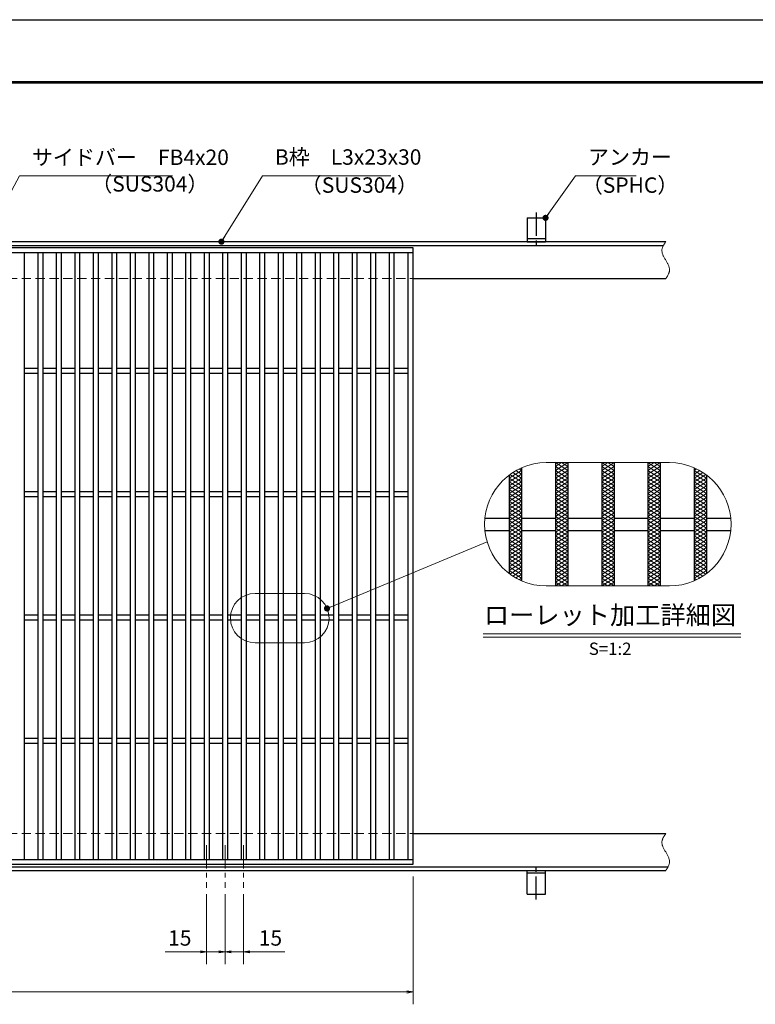
# Model space of a CAD drawing. Extents: x 0 to 2100, y 0 to 1485.
# Drawn here: x 935 to 1532, y 686 to 1485 of the extents above; entities that cross this region are included whole.
import ezdxf
from ezdxf.enums import TextEntityAlignment as Align

# ---------------------------------------------------------------- set-up
doc = ezdxf.new("R2010")
doc.units = 0
doc.header["$LTSCALE"] = 15
doc.header["$MEASUREMENT"] = 0
for name, pattern in [('CENTER', [2, 1.25, -0.25, 0.25, -0.25]), ('DASHED', [0.75, 0.5, -0.25]), ('PHANTOM', [2.5, 1.25, -0.25, 0.25, -0.25, 0.25, -0.25])]:
    doc.linetypes.add(name, pattern=pattern)
doc.layers.get('0').update_dxf_attribs({"color": 5, "linetype": 'CONTINUOUS'})
doc.layers.get('DEFPOINTS').update_dxf_attribs({"color": 250, "linetype": 'CONTINUOUS'})
doc.layers.add('7-図\u3000枠', color=160, linetype='CONTINUOUS')
for name, color, linetype, lineweight in [('アンカー', 7, 'CONTINUOUS', 25), ('ハッチング', 253, 'CONTINUOUS', 15), ('中心線', 6, 'CENTER', 18), ('寸法注釈', 30, 'CONTINUOUS', 18), ('想像線', 252, 'PHANTOM', 15), ('枠', 7, 'CONTINUOUS', 25), ('溝開口', 254, 'DASHED', 18), ('蓋', 5, 'CONTINUOUS', 25)]:
    doc.layers.add(name, color=color, linetype=linetype, lineweight=lineweight)
doc.styles.add('BIGFONT', font='romans.shx', dxfattribs={"width": 0.7336, "bigfont": 'extfont.shx'})
doc.styles.get("Standard").update_dxf_attribs({"font": 'ROMANS.SHX', "width": 0.8, "height": 12.5, "bigfont": 'EXTFONT.SHX'})
doc.styles.add('丸ゴシック', font='HGRSMP.TTF', dxfattribs={"width": 0.9})
doc.dimstyles.get("Standard").update_dxf_attribs({"dimscale": 5, "dimtxt": 12.5, "dimasz": 2, "dimexe": 0.5, "dimexo": 0.5, "dimgap": 0.5, "dimtad": 3, "dimdec": 4, "dimdsep": 46, "dimtxsty": 'Standard', "dimblk1": 'OPEN', "dimblk2": 'OPEN', "dimsah": 1, "dimcen": 0, "dimclrd": 30, "dimclre": 30, "dimclrt": 256, "dimadec": 4, "dimazin": 2, "dimtfac": 1, "dimtdec": 4, "dimtmove": 0, "dimatfit": 3, "dimldrblk": 'OPEN', "dimfxl": 0, "dimtolj": 1, "dimlwd": -1, "dimlwe": -1, "dimarcsym": 0})

# ---------------------------------------------------------------- blocks, each defined once
blk = doc.blocks.new('_OPEN')
at = {"color": 0, "linetype": 'ByBlock'}
for p, q in [((-1, 0.17), (0, 0)), ((0, 0), (-1, -0.17)), ((0, 0), (-1, 0))]:
    blk.add_line(p, q, dxfattribs=at)
blk = doc.blocks.new('A$C5D7C781A')
at = {"layer": 'アンカー', "color": 6, "linetype": 'CENTER'}
blk.add_line((7.5, 28.02), (7.5, 0), dxfattribs=at)
at = {"layer": 'アンカー'}
for p, q in [((0, 23.76), (0, 4.45)), ((0, 23.76), (15, 23.76)), ((15, 23.76), (15, 4.45)), ((15, 6.75), (0, 6.75)), ((0, 4.45), (15, 4.45))]:
    blk.add_line(p, q, dxfattribs=at)
blk = doc.blocks.new('*D124')
at = {"layer": 'DEFPOINTS', "color": 0}
for p in [(259.55, 799.98), (1254.55, 794.98), (1254.55, 696.45)]:
    blk.add_point(p, dxfattribs=at)
at = {"layer": '寸法注釈', "color": 30}
for p, q in [((259.55, 794.98), (259.55, 686.45)), ((1254.55, 789.98), (1254.55, 686.45)), ((264.55, 696.45), (1249.55, 696.45))]:
    blk.add_line(p, q, dxfattribs=at)
at = {"layer": '寸法注釈', "color": 30, "xscale": 5, "yscale": 5, "zscale": 5, "rotation": 180}
blk.add_blockref('_OPEN', (259.55, 696.45), dxfattribs=at)
at = {"layer": '寸法注釈', "color": 30, "xscale": 5, "yscale": 5, "zscale": 5}
blk.add_blockref('_OPEN', (1254.55, 696.45), dxfattribs=at)
at = {"layer": '寸法注釈', "color": 7, "insert": (757.05, 707.7), "char_height": 12.5, "attachment_point": 5, "style": 'BIGFONT'}
blk.add_mtext('\\A1;995（定尺蓋長さ寸法）', dxfattribs=at)
blk = doc.blocks.new('_Dot')
at = {"color": 0, "linetype": 'ByBlock', "lineweight": -2}
blk.add_line((-0.5, 0), (-1, 0), dxfattribs=at)
at = {"color": 0, "linetype": 'ByBlock', "const_width": 0.5}
blk.add_lwpolyline([(-0.25, 0, 1), (0.25, 0, 1)], format="xyb", close=True, dxfattribs=at)
blk = doc.blocks.new('*D133')
at = {"layer": 'DEFPOINTS', "color": 0}
for p in [(1087.05, 780.83), (1102.05, 780.83), (1087.05, 729.02)]:
    blk.add_point(p, dxfattribs=at)
at = {"layer": '寸法注釈', "color": 30}
for p, q in [((1087.05, 775.83), (1087.05, 719.02)), ((1102.05, 775.83), (1102.05, 719.02)), ((1082.05, 729.02), (1053.51, 729.02)), ((1102.05, 729.02), (1087.05, 729.02)), ((1107.05, 729.02), (1112.05, 729.02))]:
    blk.add_line(p, q, dxfattribs=at)
at = {"layer": '寸法注釈', "color": 30, "xscale": 5, "yscale": 5, "zscale": 5}
blk.add_blockref('_OPEN', (1087.05, 729.02), dxfattribs=at)
at = {"layer": '寸法注釈', "color": 30, "xscale": 5, "yscale": 5, "zscale": 5, "rotation": 180}
blk.add_blockref('_OPEN', (1102.05, 729.02), dxfattribs=at)
at = {"layer": '寸法注釈', "color": 7, "insert": (1065.28, 740.27), "char_height": 12.5, "attachment_point": 5, "style": 'BIGFONT'}
blk.add_mtext('\\A1;15', dxfattribs=at)
blk = doc.blocks.new('*D134')
at = {"layer": 'DEFPOINTS', "color": 0}
for p in [(1102.05, 780.83), (1117.05, 780.83), (1117.05, 729.02)]:
    blk.add_point(p, dxfattribs=at)
at = {"layer": '寸法注釈', "color": 30}
for p, q in [((1102.05, 775.83), (1102.05, 719.02)), ((1117.05, 775.83), (1117.05, 719.02)), ((1097.05, 729.02), (1092.05, 729.02)), ((1102.05, 729.02), (1117.05, 729.02)), ((1122.05, 729.02), (1150.59, 729.02))]:
    blk.add_line(p, q, dxfattribs=at)
at = {"layer": '寸法注釈', "color": 30, "xscale": 5, "yscale": 5, "zscale": 5}
blk.add_blockref('_OPEN', (1102.05, 729.02), dxfattribs=at)
at = {"layer": '寸法注釈', "color": 30, "xscale": 5, "yscale": 5, "zscale": 5, "rotation": 180}
blk.add_blockref('_OPEN', (1117.05, 729.02), dxfattribs=at)
at = {"layer": '寸法注釈', "color": 7, "insert": (1138.82, 740.27), "char_height": 12.5, "attachment_point": 5, "style": 'BIGFONT'}
blk.add_mtext('\\A1;15', dxfattribs=at)

msp = doc.modelspace()

# ---------------------------------------------------------------- linework, layer by layer
at = {"layer": '7-図\u3000枠', "color": 253}
for p, q in [((75, 1435), (2050, 1435)), ((76.25, 1433.75), (2048.75, 1433.75))]:
    msp.add_line(p, q, dxfattribs=at)
at = {"layer": 'DEFPOINTS'}
msp.add_line((0, 1485), (2100, 1485), dxfattribs=at)
at = {"layer": 'ハッチング'}
for p, q in [((1332.59, 1113.25), (1342.59, 1119.5)), ((1337.97, 1119.26), (1342.59, 1116.37)), ((1340.68, 1120.69), (1342.59, 1119.5)), ((1370.09, 1119.5), (1380.09, 1125.75)), ((1370.09, 1125.75), (1380.09, 1119.5)), ((1370.09, 1122.62), (1375.09, 1125.75)), ((1370.09, 1116.37), (1380.09, 1122.62)), ((1370.09, 1122.62), (1380.09, 1116.37)), ((1370.09, 1113.25), (1380.09, 1119.5)), ((1370.09, 1119.5), (1380.09, 1113.25)), ((1375.09, 1125.75), (1380.09, 1122.62)), ((1407.59, 1119.5), (1417.59, 1125.75)), ((1407.59, 1125.75), (1417.59, 1119.5)), ((1407.59, 1122.62), (1412.59, 1125.75)), ((1407.59, 1116.37), (1417.59, 1122.62)), ((1407.59, 1122.62), (1417.59, 1116.37)), ((1407.59, 1113.25), (1417.59, 1119.5)), ((1407.59, 1119.5), (1417.59, 1113.25)), ((1412.59, 1125.75), (1417.59, 1122.62)), ((1445.09, 1119.5), (1455.09, 1125.75)), ((1445.09, 1125.75), (1455.09, 1119.5)), ((1445.09, 1122.62), (1450.09, 1125.75)), ((1445.09, 1116.37), (1455.09, 1122.62)), ((1445.09, 1122.62), (1455.09, 1116.37)), ((1445.09, 1113.25), (1455.09, 1119.5)), ((1445.09, 1119.5), (1455.09, 1113.25)), ((1450.09, 1125.75), (1455.09, 1122.62)), ((1482.59, 1119.5), (1484.5, 1120.69)), ((1482.59, 1119.5), (1492.59, 1113.25)), ((1482.59, 1116.37), (1487.22, 1119.26)), ((1332.59, 1110.12), (1342.59, 1116.37)), ((1332.59, 1113.25), (1342.59, 1107)), ((1332.59, 1107), (1342.59, 1113.25)), ((1332.59, 1110.12), (1342.59, 1103.87)), ((1332.59, 1103.87), (1342.59, 1110.12)), ((1333.05, 1116.09), (1342.59, 1110.12)), ((1335.43, 1117.72), (1342.59, 1113.25)), ((1370.09, 1110.12), (1380.09, 1116.37)), ((1370.09, 1116.37), (1380.09, 1110.12)), ((1370.09, 1113.25), (1380.09, 1107)), ((1370.09, 1107), (1380.09, 1113.25)), ((1370.09, 1110.12), (1380.09, 1103.87)), ((1370.09, 1103.87), (1380.09, 1110.12)), ((1407.59, 1110.12), (1417.59, 1116.37)), ((1407.59, 1116.37), (1417.59, 1110.12)), ((1407.59, 1113.25), (1417.59, 1107)), ((1407.59, 1107), (1417.59, 1113.25)), ((1407.59, 1110.12), (1417.59, 1103.87)), ((1407.59, 1103.87), (1417.59, 1110.12)), ((1445.09, 1110.12), (1455.09, 1116.37)), ((1445.09, 1116.37), (1455.09, 1110.12)), ((1445.09, 1113.25), (1455.09, 1107)), ((1445.09, 1107), (1455.09, 1113.25)), ((1445.09, 1110.12), (1455.09, 1103.87)), ((1445.09, 1103.87), (1455.09, 1110.12)), ((1482.59, 1113.25), (1489.76, 1117.72)), ((1482.59, 1116.37), (1492.59, 1110.12)), ((1482.59, 1110.12), (1492.14, 1116.09)), ((1482.59, 1113.25), (1492.59, 1107)), ((1482.59, 1107), (1492.59, 1113.25)), ((1482.59, 1110.12), (1492.59, 1103.87)), ((1482.59, 1103.87), (1492.59, 1110.12)), ((1332.59, 1107), (1342.59, 1100.75)), ((1332.59, 1100.75), (1342.59, 1107)), ((1332.59, 1103.87), (1342.59, 1097.62)), ((1332.59, 1097.62), (1342.59, 1103.87)), ((1370.09, 1107), (1380.09, 1100.75)), ((1370.09, 1100.75), (1380.09, 1107)), ((1370.09, 1103.87), (1380.09, 1097.62)), ((1370.09, 1097.62), (1380.09, 1103.87)), ((1407.59, 1107), (1417.59, 1100.75)), ((1407.59, 1100.75), (1417.59, 1107)), ((1407.59, 1103.87), (1417.59, 1097.62)), ((1407.59, 1097.62), (1417.59, 1103.87)), ((1445.09, 1107), (1455.09, 1100.75)), ((1445.09, 1100.75), (1455.09, 1107)), ((1445.09, 1103.87), (1455.09, 1097.62)), ((1445.09, 1097.62), (1455.09, 1103.87)), ((1482.59, 1107), (1492.59, 1100.75)), ((1482.59, 1100.75), (1492.59, 1107)), ((1482.59, 1103.87), (1492.59, 1097.62)), ((1482.59, 1097.62), (1492.59, 1103.87)), ((1332.59, 1100.75), (1342.59, 1094.5)), ((1332.59, 1094.5), (1342.59, 1100.75)), ((1332.59, 1097.62), (1342.59, 1091.37)), ((1332.59, 1091.37), (1342.59, 1097.62)), ((1332.59, 1088.25), (1342.59, 1094.5)), ((1332.59, 1094.5), (1342.59, 1088.25)), ((1370.09, 1094.5), (1380.09, 1100.75)), ((1370.09, 1100.75), (1380.09, 1094.5)), ((1370.09, 1097.62), (1380.09, 1091.37)), ((1370.09, 1091.37), (1380.09, 1097.62)), ((1370.09, 1088.25), (1380.09, 1094.5)), ((1370.09, 1094.5), (1380.09, 1088.25)), ((1407.59, 1100.75), (1417.59, 1094.5)), ((1407.59, 1094.5), (1417.59, 1100.75)), ((1407.59, 1097.62), (1417.59, 1091.37)), ((1407.59, 1091.37), (1417.59, 1097.62)), ((1407.59, 1088.25), (1417.59, 1094.5)), ((1407.59, 1094.5), (1417.59, 1088.25)), ((1445.09, 1100.75), (1455.09, 1094.5)), ((1445.09, 1094.5), (1455.09, 1100.75)), ((1445.09, 1097.62), (1455.09, 1091.37)), ((1445.09, 1091.37), (1455.09, 1097.62)), ((1445.09, 1088.25), (1455.09, 1094.5)), ((1445.09, 1094.5), (1455.09, 1088.25)), ((1482.59, 1100.75), (1492.59, 1094.5)), ((1482.59, 1094.5), (1492.59, 1100.75)), ((1482.59, 1097.62), (1492.59, 1091.37)), ((1482.59, 1091.37), (1492.59, 1097.62)), ((1482.59, 1088.25), (1492.59, 1094.5)), ((1482.59, 1094.5), (1492.59, 1088.25)), ((1332.59, 1085.12), (1342.59, 1091.37)), ((1332.59, 1091.37), (1342.59, 1085.12)), ((1332.59, 1082), (1342.59, 1088.25)), ((1332.59, 1088.25), (1342.59, 1082)), ((1370.09, 1085.12), (1380.09, 1091.37)), ((1370.09, 1091.37), (1380.09, 1085.12)), ((1370.09, 1082), (1380.09, 1088.25)), ((1370.09, 1088.25), (1380.09, 1082)), ((1407.59, 1085.12), (1417.59, 1091.37)), ((1407.59, 1091.37), (1417.59, 1085.12)), ((1407.59, 1082), (1417.59, 1088.25)), ((1407.59, 1088.25), (1417.59, 1082)), ((1445.09, 1085.12), (1455.09, 1091.37)), ((1445.09, 1091.37), (1455.09, 1085.12)), ((1445.09, 1082), (1455.09, 1088.25)), ((1445.09, 1088.25), (1455.09, 1082)), ((1482.59, 1085.12), (1492.59, 1091.37)), ((1482.59, 1091.37), (1492.59, 1085.12)), ((1482.59, 1082), (1492.59, 1088.25)), ((1482.59, 1088.25), (1492.59, 1082)), ((1332.59, 1078.87), (1342.59, 1085.12)), ((1332.59, 1085.12), (1342.59, 1078.87)), ((1332.59, 1075.75), (1342.59, 1082)), ((1332.59, 1082), (1342.59, 1075.75)), ((1332.59, 1072.62), (1342.59, 1078.87)), ((1332.59, 1078.87), (1342.59, 1072.62)), ((1370.09, 1078.87), (1380.09, 1085.12)), ((1370.09, 1085.12), (1380.09, 1078.87)), ((1370.09, 1075.75), (1380.09, 1082)), ((1370.09, 1082), (1380.09, 1075.75)), ((1370.09, 1072.62), (1380.09, 1078.87)), ((1370.09, 1078.87), (1380.09, 1072.62)), ((1407.59, 1078.87), (1417.59, 1085.12)), ((1407.59, 1085.12), (1417.59, 1078.87)), ((1407.59, 1075.75), (1417.59, 1082)), ((1407.59, 1082), (1417.59, 1075.75)), ((1407.59, 1072.62), (1417.59, 1078.87)), ((1407.59, 1078.87), (1417.59, 1072.62)), ((1445.09, 1078.87), (1455.09, 1085.12)), ((1445.09, 1085.12), (1455.09, 1078.87)), ((1445.09, 1075.75), (1455.09, 1082)), ((1445.09, 1082), (1455.09, 1075.75)), ((1445.09, 1072.62), (1455.09, 1078.87)), ((1445.09, 1078.87), (1455.09, 1072.62)), ((1482.59, 1078.87), (1492.59, 1085.12)), ((1482.59, 1085.12), (1492.59, 1078.87)), ((1482.59, 1075.75), (1492.59, 1082)), ((1482.59, 1082), (1492.59, 1075.75)), ((1482.59, 1072.62), (1492.59, 1078.87)), ((1482.59, 1078.87), (1492.59, 1072.62)), ((1332.59, 1069.5), (1342.59, 1075.75)), ((1332.59, 1075.75), (1342.59, 1069.5)), ((1332.59, 1066.37), (1342.59, 1072.62)), ((1332.59, 1072.62), (1342.59, 1066.37)), ((1370.09, 1069.5), (1380.09, 1075.75)), ((1370.09, 1075.75), (1380.09, 1069.5)), ((1370.09, 1066.37), (1380.09, 1072.62)), ((1370.09, 1072.62), (1380.09, 1066.37)), ((1407.59, 1069.5), (1417.59, 1075.75)), ((1407.59, 1075.75), (1417.59, 1069.5)), ((1407.59, 1066.37), (1417.59, 1072.62)), ((1407.59, 1072.62), (1417.59, 1066.37)), ((1445.09, 1069.5), (1455.09, 1075.75)), ((1445.09, 1075.75), (1455.09, 1069.5)), ((1445.09, 1066.37), (1455.09, 1072.62)), ((1445.09, 1072.62), (1455.09, 1066.37)), ((1482.59, 1069.5), (1492.59, 1075.75)), ((1482.59, 1075.75), (1492.59, 1069.5)), ((1482.59, 1066.37), (1492.59, 1072.62)), ((1482.59, 1072.62), (1492.59, 1066.37)), ((1332.59, 1063.25), (1342.59, 1069.5)), ((1332.59, 1069.5), (1342.59, 1063.25)), ((1332.59, 1060.12), (1342.59, 1066.37)), ((1332.59, 1066.37), (1342.59, 1060.12)), ((1332.59, 1057), (1342.59, 1063.25)), ((1332.59, 1063.25), (1342.59, 1057)), ((1370.09, 1063.25), (1380.09, 1069.5)), ((1370.09, 1069.5), (1380.09, 1063.25)), ((1370.09, 1060.12), (1380.09, 1066.37)), ((1370.09, 1066.37), (1380.09, 1060.12)), ((1370.09, 1057), (1380.09, 1063.25)), ((1370.09, 1063.25), (1380.09, 1057)), ((1407.59, 1063.25), (1417.59, 1069.5)), ((1407.59, 1069.5), (1417.59, 1063.25)), ((1407.59, 1060.12), (1417.59, 1066.37)), ((1407.59, 1066.37), (1417.59, 1060.12)), ((1407.59, 1057), (1417.59, 1063.25)), ((1407.59, 1063.25), (1417.59, 1057)), ((1445.09, 1063.25), (1455.09, 1069.5)), ((1445.09, 1069.5), (1455.09, 1063.25)), ((1445.09, 1060.12), (1455.09, 1066.37)), ((1445.09, 1066.37), (1455.09, 1060.12)), ((1445.09, 1057), (1455.09, 1063.25)), ((1445.09, 1063.25), (1455.09, 1057)), ((1482.59, 1063.25), (1492.59, 1069.5)), ((1482.59, 1069.5), (1492.59, 1063.25)), ((1482.59, 1060.12), (1492.59, 1066.37)), ((1482.59, 1066.37), (1492.59, 1060.12)), ((1482.59, 1057), (1492.59, 1063.25)), ((1482.59, 1063.25), (1492.59, 1057)), ((1332.59, 1053.87), (1342.59, 1060.12)), ((1332.59, 1060.12), (1342.59, 1053.87)), ((1332.59, 1050.75), (1342.59, 1057)), ((1332.59, 1057), (1342.59, 1050.75)), ((1370.09, 1053.87), (1380.09, 1060.12)), ((1370.09, 1060.12), (1380.09, 1053.87)), ((1370.09, 1050.75), (1380.09, 1057)), ((1370.09, 1057), (1380.09, 1050.75)), ((1407.59, 1053.87), (1417.59, 1060.12)), ((1407.59, 1060.12), (1417.59, 1053.87)), ((1407.59, 1050.75), (1417.59, 1057)), ((1407.59, 1057), (1417.59, 1050.75)), ((1445.09, 1053.87), (1455.09, 1060.12)), ((1445.09, 1060.12), (1455.09, 1053.87)), ((1445.09, 1050.75), (1455.09, 1057)), ((1445.09, 1057), (1455.09, 1050.75)), ((1482.59, 1053.87), (1492.59, 1060.12)), ((1482.59, 1060.12), (1492.59, 1053.87)), ((1482.59, 1050.75), (1492.59, 1057)), ((1482.59, 1057), (1492.59, 1050.75)), ((1332.59, 1053.87), (1342.59, 1047.62)), ((1332.59, 1047.62), (1342.59, 1053.87)), ((1332.59, 1050.75), (1342.59, 1044.5)), ((1332.59, 1044.5), (1342.59, 1050.75)), ((1332.59, 1047.62), (1342.59, 1041.37)), ((1332.59, 1041.37), (1342.59, 1047.62)), ((1370.09, 1053.87), (1380.09, 1047.62)), ((1370.09, 1047.62), (1380.09, 1053.87)), ((1370.09, 1050.75), (1380.09, 1044.5)), ((1370.09, 1044.5), (1380.09, 1050.75)), ((1370.09, 1047.62), (1380.09, 1041.37)), ((1370.09, 1041.37), (1380.09, 1047.62)), ((1407.59, 1053.87), (1417.59, 1047.62)), ((1407.59, 1047.62), (1417.59, 1053.87)), ((1407.59, 1050.75), (1417.59, 1044.5)), ((1407.59, 1044.5), (1417.59, 1050.75)), ((1407.59, 1047.62), (1417.59, 1041.37)), ((1407.59, 1041.37), (1417.59, 1047.62)), ((1445.09, 1053.87), (1455.09, 1047.62)), ((1445.09, 1047.62), (1455.09, 1053.87)), ((1445.09, 1050.75), (1455.09, 1044.5)), ((1445.09, 1044.5), (1455.09, 1050.75)), ((1445.09, 1047.62), (1455.09, 1041.37)), ((1445.09, 1041.37), (1455.09, 1047.62)), ((1482.59, 1053.87), (1492.59, 1047.62)), ((1482.59, 1047.62), (1492.59, 1053.87)), ((1482.59, 1050.75), (1492.59, 1044.5)), ((1482.59, 1044.5), (1492.59, 1050.75)), ((1482.59, 1047.62), (1492.59, 1041.37)), ((1482.59, 1041.37), (1492.59, 1047.62)), ((1332.59, 1044.5), (1342.59, 1038.25)), ((1332.59, 1038.25), (1342.59, 1044.5)), ((1332.59, 1041.37), (1342.59, 1035.12)), ((1332.59, 1038.25), (1342.59, 1032)), ((1333.05, 1035.41), (1342.59, 1041.37)), ((1335.43, 1033.77), (1342.59, 1038.25)), ((1370.09, 1044.5), (1380.09, 1038.25)), ((1370.09, 1038.25), (1380.09, 1044.5)), ((1370.09, 1041.37), (1380.09, 1035.12)), ((1370.09, 1035.12), (1380.09, 1041.37)), ((1370.09, 1038.25), (1380.09, 1032)), ((1370.09, 1032), (1380.09, 1038.25)), ((1407.59, 1044.5), (1417.59, 1038.25)), ((1407.59, 1038.25), (1417.59, 1044.5)), ((1407.59, 1041.37), (1417.59, 1035.12)), ((1407.59, 1035.12), (1417.59, 1041.37)), ((1407.59, 1038.25), (1417.59, 1032)), ((1407.59, 1032), (1417.59, 1038.25)), ((1445.09, 1044.5), (1455.09, 1038.25)), ((1445.09, 1038.25), (1455.09, 1044.5)), ((1445.09, 1041.37), (1455.09, 1035.12)), ((1445.09, 1035.12), (1455.09, 1041.37)), ((1445.09, 1038.25), (1455.09, 1032)), ((1445.09, 1032), (1455.09, 1038.25)), ((1482.59, 1044.5), (1492.59, 1038.25)), ((1482.59, 1038.25), (1492.59, 1044.5)), ((1482.59, 1041.37), (1492.14, 1035.41)), ((1482.59, 1035.12), (1492.59, 1041.37)), ((1482.59, 1032), (1492.59, 1038.25)), ((1482.59, 1038.25), (1489.76, 1033.77)), ((1337.97, 1032.23), (1342.59, 1035.12)), ((1340.68, 1030.8), (1342.59, 1032)), ((1370.09, 1035.12), (1380.09, 1028.87)), ((1370.09, 1028.87), (1380.09, 1035.12)), ((1370.09, 1032), (1380.09, 1025.75)), ((1370.09, 1025.75), (1380.09, 1032)), ((1407.59, 1035.12), (1417.59, 1028.87)), ((1407.59, 1028.87), (1417.59, 1035.12)), ((1407.59, 1032), (1417.59, 1025.75)), ((1407.59, 1025.75), (1417.59, 1032)), ((1445.09, 1035.12), (1455.09, 1028.87)), ((1445.09, 1028.87), (1455.09, 1035.12)), ((1445.09, 1032), (1455.09, 1025.75)), ((1445.09, 1025.75), (1455.09, 1032)), ((1482.59, 1035.12), (1487.22, 1032.23)), ((1482.59, 1032), (1484.5, 1030.8)), ((1370.09, 1028.87), (1375.09, 1025.75)), ((1375.09, 1025.75), (1380.09, 1028.87)), ((1407.59, 1028.87), (1412.59, 1025.75)), ((1412.59, 1025.75), (1417.59, 1028.87)), ((1445.09, 1028.87), (1450.09, 1025.75)), ((1450.09, 1025.75), (1455.09, 1028.87))]:
    msp.add_line(p, q, dxfattribs=at)
at = {"layer": '中心線'}
for p, q in [((1087.05, 815.47), (1087.05, 780.83)), ((1102.05, 815.47), (1102.05, 780.83)), ((1117.05, 815.47), (1117.05, 780.83))]:
    msp.add_line(p, q, dxfattribs=at)
at = {"layer": '寸法注釈'}
for p, q in [((1311.55, 986.84), (1520.59, 986.84)), ((1311.55, 984.34), (1520.59, 984.34))]:
    msp.add_line(p, q, dxfattribs=at)
at = {"layer": '想像線', "linetype": 'ByBlock'}
for p, q in [((1462.59, 1125.75), (1362.59, 1125.75)), ((1462.59, 1025.75), (1362.59, 1025.75)), ((1166.37, 1019.67), (1126.37, 1019.67)), ((1166.37, 979.67), (1126.37, 979.67))]:
    msp.add_line(p, q, dxfattribs=at)
for centre, radius, start, end in [((1362.59, 1075.75), 50, 90, 270), ((1462.59, 1075.75), 50, 270, 90), ((1126.37, 999.67), 20, 90, 270), ((1166.37, 999.67), 20, 270, 90)]:
    msp.add_arc(centre, radius, start, end, dxfattribs=at)
at = {"layer": '想像線'}
for points in [[(1459.55, 1304.98), (1456.47, 1298.2), (1459.55, 1289.98)], [(1459.55, 1274.98), (1462.63, 1281.75), (1459.55, 1289.98)], [(1459.55, 824.98), (1456.47, 818.2), (1459.55, 809.98)], [(1459.55, 794.98), (1462.63, 801.75), (1459.55, 809.98)]]:
    msp.add_spline(points, degree=3, dxfattribs=at)
at = {"layer": '枠'}
for p, q in [((254.55, 1304.98), (1459.55, 1304.98)), ((257.55, 1301.98), (1457.71, 1301.98)), ((1254.55, 1274.98), (1459.55, 1274.98)), ((1254.55, 824.98), (1459.55, 824.98)), ((254.55, 794.98), (1459.55, 794.98)), ((257.55, 797.98), (1461.39, 797.98))]:
    msp.add_line(p, q, dxfattribs=at)
at = {"layer": '溝開口'}
for p, q in [((284.55, 1274.98), (1254.55, 1274.98)), ((284.55, 824.98), (1254.55, 824.98))]:
    msp.add_line(p, q, dxfattribs=at)
at = {"layer": '蓋'}
for p, q in [((1254.55, 1299.98), (259.55, 1299.98)), ((1254.55, 1295.98), (259.55, 1295.98)), ((939.05, 1295.98), (939.05, 803.98)), ((950.05, 1295.98), (950.05, 803.98)), ((954.05, 1295.98), (954.05, 803.98)), ((965.05, 1295.98), (965.05, 803.98)), ((969.05, 1295.98), (969.05, 803.98)), ((980.05, 1295.98), (980.05, 803.98)), ((984.05, 1295.98), (984.05, 803.98)), ((995.05, 1295.98), (995.05, 803.98)), ((999.05, 1295.98), (999.05, 803.98)), ((1010.05, 1295.98), (1010.05, 803.98)), ((1014.05, 1295.98), (1014.05, 803.98)), ((1025.05, 1295.98), (1025.05, 803.98)), ((1029.05, 1295.98), (1029.05, 803.98)), ((1040.05, 1295.98), (1040.05, 803.98)), ((1044.05, 1295.98), (1044.05, 803.98)), ((1055.05, 1295.98), (1055.05, 803.98)), ((1059.05, 1295.98), (1059.05, 803.98)), ((1070.05, 1295.98), (1070.05, 803.98)), ((1074.05, 1295.98), (1074.05, 803.98)), ((1085.05, 1295.98), (1085.05, 803.98)), ((1089.05, 1295.98), (1089.05, 803.98)), ((1100.05, 1295.98), (1100.05, 803.98)), ((1104.05, 1295.98), (1104.05, 803.98)), ((1115.05, 1295.98), (1115.05, 803.98)), ((1119.05, 1295.98), (1119.05, 803.98)), ((1130.05, 1295.98), (1130.05, 803.98)), ((1134.05, 1295.98), (1134.05, 803.98)), ((1145.05, 1295.98), (1145.05, 803.98)), ((1149.05, 1295.98), (1149.05, 803.98)), ((1160.05, 1295.98), (1160.05, 803.98)), ((1164.05, 1295.98), (1164.05, 803.98)), ((1175.05, 1295.98), (1175.05, 803.98)), ((1179.05, 1295.98), (1179.05, 803.98)), ((1190.05, 1295.98), (1190.05, 803.98)), ((1194.05, 1295.98), (1194.05, 803.98)), ((1205.05, 1295.98), (1205.05, 803.98)), ((1209.05, 1295.98), (1209.05, 803.98)), ((1220.05, 1295.98), (1220.05, 803.98)), ((1224.05, 1295.98), (1224.05, 803.98)), ((1235.05, 1295.98), (1235.05, 803.98)), ((1239.05, 1295.98), (1239.05, 803.98)), ((1250.55, 803.98), (1250.55, 1295.98)), ((1254.55, 799.98), (1254.55, 1299.98)), ((950.05, 1201.98), (939.05, 1201.98)), ((950.05, 1197.98), (939.05, 1197.98)), ((965.05, 1201.98), (954.05, 1201.98)), ((965.05, 1197.98), (954.05, 1197.98)), ((980.05, 1201.98), (969.05, 1201.98)), ((980.05, 1197.98), (969.05, 1197.98)), ((995.05, 1201.98), (984.05, 1201.98)), ((995.05, 1197.98), (984.05, 1197.98)), ((1010.05, 1201.98), (999.05, 1201.98)), ((1010.05, 1197.98), (999.05, 1197.98)), ((1025.05, 1201.98), (1014.05, 1201.98)), ((1025.05, 1197.98), (1014.05, 1197.98)), ((1040.05, 1201.98), (1029.05, 1201.98)), ((1040.05, 1197.98), (1029.05, 1197.98)), ((1055.05, 1201.98), (1044.05, 1201.98)), ((1055.05, 1197.98), (1044.05, 1197.98)), ((1070.05, 1201.98), (1059.05, 1201.98)), ((1070.05, 1197.98), (1059.05, 1197.98)), ((1085.05, 1201.98), (1074.05, 1201.98)), ((1085.05, 1197.98), (1074.05, 1197.98)), ((1100.05, 1201.98), (1089.05, 1201.98)), ((1100.05, 1197.98), (1089.05, 1197.98)), ((1115.05, 1201.98), (1104.05, 1201.98)), ((1115.05, 1197.98), (1104.05, 1197.98)), ((1130.05, 1201.98), (1119.05, 1201.98)), ((1130.05, 1197.98), (1119.05, 1197.98)), ((1145.05, 1201.98), (1134.05, 1201.98)), ((1145.05, 1197.98), (1134.05, 1197.98)), ((1160.05, 1201.98), (1149.05, 1201.98)), ((1160.05, 1197.98), (1149.05, 1197.98)), ((1175.05, 1201.98), (1164.05, 1201.98)), ((1175.05, 1197.98), (1164.05, 1197.98)), ((1190.05, 1201.98), (1179.05, 1201.98)), ((1190.05, 1197.98), (1179.05, 1197.98)), ((1205.05, 1201.98), (1194.05, 1201.98)), ((1205.05, 1197.98), (1194.05, 1197.98)), ((1220.05, 1201.98), (1209.05, 1201.98)), ((1220.05, 1197.98), (1209.05, 1197.98)), ((1235.05, 1201.98), (1224.05, 1201.98)), ((1235.05, 1197.98), (1224.05, 1197.98)), ((1250.55, 1201.98), (1239.05, 1201.98)), ((1250.55, 1197.98), (1239.05, 1197.98)), ((1342.59, 1121.57), (1342.59, 1029.92)), ((1342.59, 1121.57), (1342.59, 1029.92)), ((1370.09, 1125.75), (1370.09, 1025.75)), ((1370.09, 1125.75), (1370.09, 1025.75)), ((1380.09, 1125.75), (1380.09, 1025.75)), ((1380.09, 1125.75), (1380.09, 1025.75)), ((1407.59, 1125.75), (1407.59, 1025.75)), ((1407.59, 1125.75), (1407.59, 1025.75)), ((1417.59, 1125.75), (1417.59, 1025.75)), ((1417.59, 1125.75), (1417.59, 1025.75)), ((1445.09, 1125.75), (1445.09, 1025.75)), ((1445.09, 1125.75), (1445.09, 1025.75)), ((1455.09, 1125.75), (1455.09, 1025.75)), ((1455.09, 1125.75), (1455.09, 1025.75)), ((1482.59, 1121.57), (1482.59, 1029.92)), ((1482.59, 1121.57), (1482.59, 1029.92)), ((1332.59, 1115.75), (1332.59, 1035.75)), ((1332.59, 1115.75), (1332.59, 1035.75)), ((1492.59, 1115.75), (1492.59, 1035.75)), ((1492.59, 1115.75), (1492.59, 1035.75)), ((950.05, 1101.98), (939.05, 1101.98)), ((950.05, 1097.98), (939.05, 1097.98)), ((965.05, 1101.98), (954.05, 1101.98)), ((965.05, 1097.98), (954.05, 1097.98)), ((980.05, 1101.98), (969.05, 1101.98)), ((980.05, 1097.98), (969.05, 1097.98)), ((995.05, 1101.98), (984.05, 1101.98)), ((995.05, 1097.98), (984.05, 1097.98)), ((1010.05, 1101.98), (999.05, 1101.98)), ((1010.05, 1097.98), (999.05, 1097.98)), ((1025.05, 1101.98), (1014.05, 1101.98)), ((1025.05, 1097.98), (1014.05, 1097.98)), ((1040.05, 1101.98), (1029.05, 1101.98)), ((1040.05, 1097.98), (1029.05, 1097.98)), ((1055.05, 1101.98), (1044.05, 1101.98)), ((1055.05, 1097.98), (1044.05, 1097.98)), ((1070.05, 1101.98), (1059.05, 1101.98)), ((1070.05, 1097.98), (1059.05, 1097.98)), ((1085.05, 1101.98), (1074.05, 1101.98)), ((1085.05, 1097.98), (1074.05, 1097.98)), ((1100.05, 1101.98), (1089.05, 1101.98)), ((1100.05, 1097.98), (1089.05, 1097.98)), ((1115.05, 1101.98), (1104.05, 1101.98)), ((1115.05, 1097.98), (1104.05, 1097.98)), ((1130.05, 1101.98), (1119.05, 1101.98)), ((1130.05, 1097.98), (1119.05, 1097.98)), ((1145.05, 1101.98), (1134.05, 1101.98)), ((1145.05, 1097.98), (1134.05, 1097.98)), ((1160.05, 1101.98), (1149.05, 1101.98)), ((1160.05, 1097.98), (1149.05, 1097.98)), ((1175.05, 1101.98), (1164.05, 1101.98)), ((1175.05, 1097.98), (1164.05, 1097.98)), ((1190.05, 1101.98), (1179.05, 1101.98)), ((1190.05, 1097.98), (1179.05, 1097.98)), ((1205.05, 1101.98), (1194.05, 1101.98)), ((1205.05, 1097.98), (1194.05, 1097.98)), ((1220.05, 1101.98), (1209.05, 1101.98)), ((1220.05, 1097.98), (1209.05, 1097.98)), ((1235.05, 1101.98), (1224.05, 1101.98)), ((1235.05, 1097.98), (1224.05, 1097.98)), ((1250.55, 1101.98), (1239.05, 1101.98)), ((1250.55, 1097.98), (1239.05, 1097.98)), ((1312.84, 1080.75), (1332.59, 1080.75)), ((1342.59, 1080.75), (1370.09, 1080.75)), ((1380.09, 1080.75), (1407.59, 1080.75)), ((1417.59, 1080.75), (1445.09, 1080.75)), ((1455.09, 1080.75), (1482.59, 1080.75)), ((1492.59, 1080.75), (1512.34, 1080.75)), ((1312.84, 1070.75), (1332.59, 1070.75)), ((1342.59, 1070.75), (1370.09, 1070.75)), ((1380.09, 1070.75), (1407.59, 1070.75)), ((1417.59, 1070.75), (1445.09, 1070.75)), ((1455.09, 1070.75), (1482.59, 1070.75)), ((1492.59, 1070.75), (1512.34, 1070.75)), ((950.05, 1001.98), (939.05, 1001.98)), ((965.05, 1001.98), (954.05, 1001.98)), ((980.05, 1001.98), (969.05, 1001.98)), ((995.05, 1001.98), (984.05, 1001.98)), ((1010.05, 1001.98), (999.05, 1001.98)), ((1025.05, 1001.98), (1014.05, 1001.98)), ((1040.05, 1001.98), (1029.05, 1001.98)), ((1055.05, 1001.98), (1044.05, 1001.98)), ((1070.05, 1001.98), (1059.05, 1001.98)), ((1085.05, 1001.98), (1074.05, 1001.98)), ((1100.05, 1001.98), (1089.05, 1001.98)), ((1115.05, 1001.98), (1104.05, 1001.98)), ((1130.05, 1001.98), (1119.05, 1001.98)), ((1145.05, 1001.98), (1134.05, 1001.98)), ((1160.05, 1001.98), (1149.05, 1001.98)), ((1175.05, 1001.98), (1164.05, 1001.98)), ((1190.05, 1001.98), (1179.05, 1001.98)), ((1205.05, 1001.98), (1194.05, 1001.98)), ((1220.05, 1001.98), (1209.05, 1001.98)), ((1235.05, 1001.98), (1224.05, 1001.98)), ((1250.55, 1001.98), (1239.05, 1001.98)), ((950.05, 997.98), (939.05, 997.98)), ((965.05, 997.98), (954.05, 997.98)), ((980.05, 997.98), (969.05, 997.98)), ((995.05, 997.98), (984.05, 997.98)), ((1010.05, 997.98), (999.05, 997.98)), ((1025.05, 997.98), (1014.05, 997.98)), ((1040.05, 997.98), (1029.05, 997.98)), ((1055.05, 997.98), (1044.05, 997.98)), ((1070.05, 997.98), (1059.05, 997.98)), ((1085.05, 997.98), (1074.05, 997.98)), ((1100.05, 997.98), (1089.05, 997.98)), ((1115.05, 997.98), (1104.05, 997.98)), ((1130.05, 997.98), (1119.05, 997.98)), ((1145.05, 997.98), (1134.05, 997.98)), ((1160.05, 997.98), (1149.05, 997.98)), ((1175.05, 997.98), (1164.05, 997.98)), ((1190.05, 997.98), (1179.05, 997.98)), ((1205.05, 997.98), (1194.05, 997.98)), ((1220.05, 997.98), (1209.05, 997.98)), ((1235.05, 997.98), (1224.05, 997.98)), ((1250.55, 997.98), (1239.05, 997.98)), ((950.05, 901.98), (939.05, 901.98)), ((950.05, 897.98), (939.05, 897.98)), ((965.05, 901.98), (954.05, 901.98)), ((965.05, 897.98), (954.05, 897.98)), ((980.05, 901.98), (969.05, 901.98)), ((980.05, 897.98), (969.05, 897.98)), ((995.05, 901.98), (984.05, 901.98)), ((995.05, 897.98), (984.05, 897.98)), ((1010.05, 901.98), (999.05, 901.98)), ((1010.05, 897.98), (999.05, 897.98)), ((1025.05, 901.98), (1014.05, 901.98)), ((1025.05, 897.98), (1014.05, 897.98)), ((1040.05, 901.98), (1029.05, 901.98)), ((1040.05, 897.98), (1029.05, 897.98)), ((1055.05, 901.98), (1044.05, 901.98)), ((1055.05, 897.98), (1044.05, 897.98)), ((1070.05, 901.98), (1059.05, 901.98)), ((1070.05, 897.98), (1059.05, 897.98)), ((1085.05, 901.98), (1074.05, 901.98)), ((1085.05, 897.98), (1074.05, 897.98)), ((1100.05, 901.98), (1089.05, 901.98)), ((1100.05, 897.98), (1089.05, 897.98)), ((1115.05, 901.98), (1104.05, 901.98)), ((1115.05, 897.98), (1104.05, 897.98)), ((1130.05, 901.98), (1119.05, 901.98)), ((1130.05, 897.98), (1119.05, 897.98)), ((1145.05, 901.98), (1134.05, 901.98)), ((1145.05, 897.98), (1134.05, 897.98)), ((1160.05, 901.98), (1149.05, 901.98)), ((1160.05, 897.98), (1149.05, 897.98)), ((1175.05, 901.98), (1164.05, 901.98)), ((1175.05, 897.98), (1164.05, 897.98)), ((1190.05, 901.98), (1179.05, 901.98)), ((1190.05, 897.98), (1179.05, 897.98)), ((1205.05, 901.98), (1194.05, 901.98)), ((1205.05, 897.98), (1194.05, 897.98)), ((1220.05, 901.98), (1209.05, 901.98)), ((1220.05, 897.98), (1209.05, 897.98)), ((1235.05, 901.98), (1224.05, 901.98)), ((1235.05, 897.98), (1224.05, 897.98)), ((1250.55, 901.98), (1239.05, 901.98)), ((1250.55, 897.98), (1239.05, 897.98)), ((259.55, 803.98), (1254.55, 803.98)), ((259.55, 799.98), (1254.55, 799.98))]:
    msp.add_line(p, q, dxfattribs=at)

# ---------------------------------------------------------------- block references
at = {"layer": 'アンカー'}
msp.add_blockref('A$C5D7C781A', (1347.05, 1300.52), dxfattribs=at)
at = {"layer": 'アンカー', "xscale": -1, "rotation": 180}
msp.add_blockref('A$C5D7C781A', (1347.05, 799.43), dxfattribs=at)

# ---------------------------------------------------------------- texts
at = {"layer": '寸法注釈', "color": 7, "style": '丸ゴシック'}
for s, height, p in [('ローレット加工詳細図', 15, (1414.33, 1000.18)), ('S=1:2', 10, (1414.46, 973.5))]:
    msp.add_text(s, height=height, dxfattribs=at).set_placement(p, align=Align.MIDDLE)
at = {"layer": '寸法注釈', "color": 7, "char_height": 12.5, "attachment_point": 7, "style": 'BIGFONT'}
for s, insert in [('B枠\u3000L3x23x30', (1142.45, 1363.47)), ('サイドバー\u3000FB4x20', (945.3, 1363.25)), ('アンカー', (1396.42, 1363.47)), ('（SUS304）', (993.42, 1341.69)), ('（SUS304）', (1163.46, 1340.73)), ('（SPHC）', (1391.43, 1340.68))]:
    msp.add_mtext(s, dxfattribs=dict(at, insert=insert))

# ---------------------------------------------------------------- dimensions: what is measured, and where the dimension line sits
at = {"layer": '寸法注釈'}
dim = msp.add_linear_dim(base=(1254.55, 696.45), p1=(259.55, 799.98), p2=(1254.55, 794.98), text='<>（定尺蓋長さ寸法）', dimstyle='Standard', override={"dimscale": 5, "dimtxt": 2.5, "dimasz": 1, "dimexe": 2, "dimexo": 1, "dimgap": 1, "dimtad": 3, "dimtih": 0, "dimtoh": 0, "dimdec": 1, "dimzin": 8, "dimtxsty": 'BIGFONT', "dimblk": 'Dot', "dimcen": -0.09, "dimclrd": 30, "dimclre": 30, "dimclrt": 7, "dimadec": 1, "dimtdec": 1, "dimtofl": 1, "dimldrblk": 'Dot', "dimtvp": 1, "dimtzin": 8}, dxfattribs=at)
dim.commit()
dim.dimension.update_dxf_attribs({"geometry": '*D124', "text_midpoint": (757.05, 707.7)})
for base, p2, picture, middle in [((1087.05, 729.02), (1087.05, 780.83), '*D133', (1065.28, 740.27)), ((1117.05, 729.02), (1117.05, 780.83), '*D134', (1138.82, 740.27))]:
    dim = msp.add_linear_dim(base=base, p1=(1102.05, 780.83), p2=p2, dimstyle='Standard', override={"dimscale": 5, "dimtxt": 2.5, "dimasz": 1, "dimexe": 2, "dimexo": 1, "dimgap": 1, "dimtad": 3, "dimtih": 0, "dimtoh": 0, "dimdec": 1, "dimzin": 8, "dimtxsty": 'BIGFONT', "dimblk": 'Dot', "dimcen": -0.09, "dimclrd": 30, "dimclre": 30, "dimclrt": 7, "dimadec": 1, "dimtdec": 1, "dimtofl": 1, "dimldrblk": 'Dot', "dimtvp": 1, "dimtzin": 8}, dxfattribs=at)
    dim.commit()
    dim.dimension.update_dxf_attribs({"geometry": picture, "text_midpoint": middle})

# ---------------------------------------------------------------- leaders
at = {"layer": '寸法注釈', "annotation_type": 0, "has_hookline": 1, "hookline_direction": 0}
for points, override, text_width in [([(903.72, 1299.98), (935.3, 1358.25), (940.3, 1358.25)], {"dimscale": 5, "dimtxt": 2.5, "dimasz": 1, "dimexe": 2, "dimexo": 1, "dimgap": 1, "dimtad": 3, "dimtih": 0, "dimtoh": 0, "dimdec": 1, "dimzin": 8, "dimtxsty": 'BIGFONT', "dimcen": -0.09, "dimclrd": 30, "dimclre": 30, "dimclrt": 7, "dimadec": 1, "dimtdec": 1, "dimtofl": 1, "dimldrblk": 'Dot', "dimtvp": 1, "dimtzin": 8}, 114.14), ([(1099.08, 1304.98), (1132.45, 1358.47), (1137.45, 1358.47)], {"dimscale": 5, "dimtxt": 2.5, "dimasz": 1, "dimexe": 2, "dimexo": 1, "dimgap": 1, "dimtad": 3, "dimtih": 0, "dimtoh": 0, "dimdec": 1, "dimlfac": 0.2, "dimzin": 8, "dimtxsty": 'BIGFONT', "dimcen": -0.09, "dimclrd": 30, "dimclre": 30, "dimclrt": 7, "dimadec": 1, "dimtdec": 1, "dimtofl": 1, "dimldrblk": 'Dot', "dimtvp": 1, "dimtzin": 8}, 94.06), ([(1362.05, 1324.28), (1386.42, 1358.47), (1391.42, 1358.47)], {"dimscale": 5, "dimtxt": 2.5, "dimasz": 1, "dimexe": 2, "dimexo": 1, "dimgap": 1, "dimtad": 3, "dimtih": 0, "dimtoh": 0, "dimdec": 1, "dimlfac": 0.2, "dimzin": 8, "dimtxsty": 'BIGFONT', "dimcen": -0.09, "dimclrd": 30, "dimclre": 30, "dimclrt": 7, "dimadec": 1, "dimtdec": 1, "dimtofl": 1, "dimldrblk": 'Dot', "dimtvp": 1, "dimtzin": 8}, 39.13)]:
    msp.add_leader(points, dimstyle='Standard', override=override, dxfattribs=dict(at, text_width=text_width))
at = {"layer": '寸法注釈'}
msp.add_leader([(1184.78, 1007.49), (1314.67, 1061.47)], dimstyle='Standard', override={"dimscale": 5, "dimtxt": 2.5, "dimasz": 1, "dimexe": 2, "dimexo": 1, "dimgap": 1, "dimtad": 3, "dimtih": 0, "dimtoh": 0, "dimdec": 1, "dimzin": 8, "dimtxsty": 'BIGFONT', "dimcen": -0.09, "dimclrd": 30, "dimclre": 30, "dimclrt": 7, "dimadec": 1, "dimtdec": 1, "dimtofl": 1, "dimldrblk": 'Dot', "dimtvp": 1, "dimtzin": 8}, dxfattribs=at)

doc.saveas('drawing.dxf')
